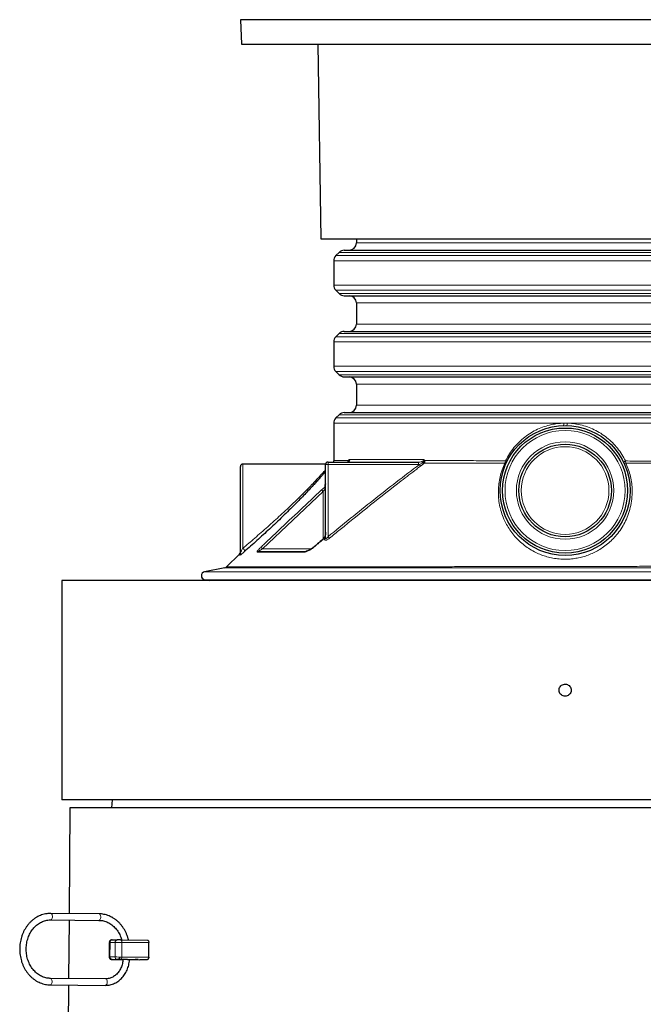
# Model space of a CAD drawing. Units: millimetres. Extents: x 15 to 837, y 5 to 589.
# Drawn here: x 325 to 356, y 448 to 497 of the extents above; entities that cross this region are included whole.
import ezdxf

# ---------------------------------------------------------------- set-up
doc = ezdxf.new("R2010")
doc.units = ezdxf.units.MM

msp = doc.modelspace()

# ---------------------------------------------------------------- linework, layer by layer
at = {"color": 7, "linetype": 'Continuous', "lineweight": 25}
for p, q in [((335.99614, 496.93189), (336.05615, 495.73189)), ((371.99615, 496.93189), (335.99614, 496.93189)), ((336.05615, 495.73189), (371.93614, 495.73189)), ((339.81708, 495.73189), (339.95614, 486.13189)), ((339.95614, 486.13189), (368.03615, 486.13189)), ((341.71615, 486.13189), (341.71615, 485.93189)), ((340.86271, 485.46645), (340.70159, 485.30533)), ((341.11726, 485.57189), (353.99616, 485.57189)), ((353.99616, 485.57189), (366.87503, 485.57189)), ((340.59615, 485.05077), (340.59615, 483.85301)), ((340.70159, 483.59845), (340.86271, 483.43733)), ((341.11726, 483.33189), (353.99616, 483.33189)), ((353.99616, 483.33189), (366.87503, 483.33189)), ((341.71615, 482.97189), (341.71615, 481.93189)), ((340.86271, 481.46645), (340.70159, 481.30533)), ((341.11726, 481.57189), (353.99616, 481.57189)), ((353.99616, 481.57189), (366.87503, 481.57189)), ((340.59615, 481.05077), (340.59615, 479.85301)), ((340.70159, 479.59845), (340.86271, 479.43733)), ((341.11726, 479.33189), (353.99616, 479.33189)), ((341.71615, 478.97189), (341.71615, 477.93189)), ((353.99616, 479.33189), (366.87503, 479.33189)), ((340.86271, 477.46645), (340.70159, 477.30533)), ((341.11726, 477.57189), (353.99616, 477.57189)), ((353.99616, 477.57189), (366.87503, 477.57189)), ((340.59615, 477.05078), (340.59615, 475.21608)), ((340.19782, 475.03189), (336.11615, 475.03189)), ((340.19614, 471.42279), (340.19614, 475.01189)), ((340.31615, 475.13189), (344.76707, 475.13189)), ((340.59615, 475.21608), (340.59636, 475.21608)), ((335.99614, 470.62623), (335.99614, 474.91189)), ((335.95803, 470.599), (335.31089, 469.96653)), ((335.23221, 469.92341), (334.23763, 469.72814)), ((327.19615, 469.29189), (327.19615, 458.49189)), ((376.79614, 469.29189), (327.19615, 469.29189)), ((334.23763, 469.33564), (334.46044, 469.29189)), ((376.79614, 458.49189), (327.19615, 458.49189)), ((327.59614, 458.09189), (327.55716, 452.88431)), ((376.39615, 458.09189), (327.59614, 458.09189)), ((329.6823, 458.49189), (329.65434, 458.09189)), ((329.03281, 452.8713), (326.6549, 452.89227)), ((326.65208, 452.57228), (329.02999, 452.55132)), ((327.55477, 452.56432), (327.5332, 449.68443)), ((329.54004, 451.46509), (329.53546, 450.7451)), ((329.67889, 451.58445), (329.9323, 451.58445)), ((330.09757, 451.58356), (331.4224, 451.57188)), ((331.48042, 450.7319), (331.485, 451.45188)), ((329.71133, 450.62358), (330.21348, 450.61916)), ((330.44402, 450.62029), (330.81769, 450.61699)), ((330.53455, 450.61633), (331.03618, 450.6119)), ((331.41629, 450.6119), (331.03618, 450.6119)), ((326.63175, 449.37237), (329.34936, 449.34841)), ((329.35218, 449.6684), (326.63457, 449.69236)), ((327.53082, 449.36444), (327.43142, 436.08817))]:
    msp.add_line(p, q, dxfattribs=at)
at = {"color": 8, "linetype": 'Continuous', "lineweight": 18}
for p, q in [((341.71615, 485.93189), (353.99616, 485.93189)), ((353.99616, 485.93189), (366.27614, 485.93189)), ((340.70159, 485.30533), (367.29072, 485.30533)), ((340.86271, 485.46645), (353.99616, 485.46645)), ((353.99616, 485.46645), (367.12959, 485.46645)), ((367.39616, 485.05077), (340.59615, 485.05077)), ((340.59615, 483.85301), (353.99616, 483.85301)), ((353.99616, 483.85301), (367.39616, 483.85301)), ((353.99616, 483.59845), (340.70159, 483.59845)), ((340.86271, 483.43733), (353.99616, 483.43733)), ((367.29072, 483.59845), (353.99616, 483.59845)), ((353.99616, 483.43733), (367.12959, 483.43733)), ((341.71615, 482.97189), (353.99616, 482.97189)), ((353.99616, 482.97189), (366.27614, 482.97189)), ((341.71615, 481.93189), (353.99616, 481.93189)), ((353.99616, 481.93189), (366.27614, 481.93189)), ((340.70159, 481.30533), (367.29072, 481.30533)), ((340.86271, 481.46645), (353.99616, 481.46645)), ((353.99616, 481.46645), (367.12959, 481.46645)), ((367.39616, 481.05077), (340.59615, 481.05077)), ((340.59615, 479.85301), (353.99616, 479.85301)), ((353.99616, 479.85301), (367.39616, 479.85301)), ((353.99616, 479.59845), (340.70159, 479.59845)), ((340.86271, 479.43733), (353.99616, 479.43733)), ((367.29072, 479.59845), (353.99616, 479.59845)), ((353.99616, 479.43733), (367.12959, 479.43733)), ((341.71615, 478.97189), (353.99616, 478.97189)), ((353.99616, 478.97189), (366.27614, 478.97189)), ((341.71615, 477.93189), (353.99616, 477.93189)), ((353.99616, 477.93189), (366.27614, 477.93189)), ((340.86271, 477.46645), (353.99616, 477.46645)), ((353.99616, 477.46645), (367.12959, 477.46645)), ((351.92855, 477.05078), (340.59615, 477.05078)), ((340.70159, 477.30533), (367.29072, 477.30533)), ((351.92855, 477.05078), (352.09924, 477.05078)), ((367.39587, 477.05078), (352.09924, 477.05078)), ((336.11615, 475.03189), (336.11615, 470.8838)), ((340.19614, 475.01189), (340.31615, 475.01189)), ((340.31615, 475.13189), (340.31615, 475.01189)), ((344.76707, 475.01189), (340.31615, 475.01189)), ((340.31615, 475.01189), (340.31615, 471.46002)), ((341.32272, 475.21458), (341.32594, 475.22028)), ((341.39491, 475.25189), (345.04218, 475.25189)), ((344.76707, 475.13189), (344.76707, 475.01189)), ((344.81549, 475.01417), (344.76707, 475.01189)), ((344.81549, 475.01417), (344.96936, 475.09538)), ((345.01235, 475.048), (344.87569, 474.9348)), ((344.93621, 475.1577), (344.96936, 475.09538)), ((344.96936, 475.09538), (345.01014, 475.124)), ((345.04672, 475.07525), (345.01235, 475.048)), ((340.07615, 473.67634), (337.08865, 470.85189)), ((340.07615, 471.34458), (340.07615, 473.67634)), ((340.14446, 471.34042), (340.14472, 471.4029)), ((337.08865, 470.85189), (339.48186, 470.85189)), ((369.75469, 469.72814), (334.23763, 469.72814)), ((369.75469, 469.33564), (334.23763, 469.33564)), ((329.57622, 451.46536), (329.57164, 450.74538)), ((329.82963, 451.46536), (329.57622, 451.46536)), ((329.82505, 450.74538), (329.82963, 451.46536)), ((330.16015, 451.46356), (330.15558, 450.74358)), ((331.485, 451.45188), (330.16015, 451.46356)), ((329.57164, 450.74538), (329.82505, 450.74538)), ((330.15558, 450.74358), (331.48042, 450.7319)), ((329.9262, 450.62448), (329.67279, 450.62448)), ((331.41629, 450.6119), (330.09147, 450.62358)), ((330.2135, 450.61934), (330.10614, 450.62029))]:
    msp.add_line(p, q, dxfattribs=at)
at = {"color": 8, "linetype": 'Continuous', "lineweight": 18, "flags": 128}
for points in [[(344.81549, 475.01417), (344.82436, 475.0025), (344.83308, 474.991), (344.84153, 474.97984), (344.8496, 474.9692), (344.85715, 474.95923), (344.86409, 474.95009), (344.87029, 474.9419), (344.87569, 474.9348)], [(354.99223, 475.08505), (354.97453, 475.08008), (354.95748, 475.07682), (354.94155, 475.07535), (354.92713, 475.07573), (354.91464, 475.07792), (354.90436, 475.08189), (354.89656, 475.08751), (354.89146, 475.09466)], [(339.99612, 473.76123), (340.00043, 473.75666), (340.00684, 473.74986), (340.01518, 473.74102), (340.02521, 473.73038), (340.03665, 473.71824), (340.0492, 473.70493), (340.06248, 473.69084), (340.07615, 473.67634)], [(340.00753, 471.26069), (340.00108, 471.26845), (339.99938, 471.27048)], [(340.31615, 471.46002), (340.32645, 471.44745), (340.33656, 471.43511), (340.34631, 471.42323), (340.35548, 471.41203), (340.36393, 471.40171), (340.37151, 471.39247), (340.37807, 471.38447), (340.38348, 471.37787)], [(336.11615, 470.8838), (336.13862, 470.86695), (336.15972, 470.84626), (336.17812, 470.82301), (336.19273, 470.79863), (336.20261, 470.77463), (336.20715, 470.75248), (336.2061, 470.73354), (336.19952, 470.71899)], [(337.0078, 470.93705), (337.01186, 470.93277), (337.01816, 470.92615), (337.02647, 470.91738), (337.0366, 470.90671), (337.04824, 470.89446), (337.06104, 470.88097), (337.07463, 470.86665), (337.08865, 470.85189)], [(339.61608, 470.93444), (339.60977, 470.942), (339.60817, 470.9439)], [(326.65231, 452.57228), (326.67131, 452.57629), (326.69484, 452.59371), (326.71474, 452.62345), (326.72916, 452.66285), (326.73688, 452.70843), (326.73719, 452.75612), (326.73005, 452.80169), (326.71611, 452.8411), (326.69662, 452.87083), (326.67329, 452.88826), (326.65487, 452.89227)], [(329.02999, 452.55132), (329.04922, 452.55533), (329.07275, 452.57275), (329.09263, 452.60249), (329.10707, 452.64189), (329.11479, 452.68746), (329.11508, 452.73516), (329.10794, 452.78073), (329.09402, 452.82014), (329.07453, 452.84987), (329.0512, 452.86729), (329.03281, 452.8713)], [(330.09757, 451.58356), (330.10991, 451.58125), (330.12176, 451.57442), (330.13263, 451.56333), (330.14215, 451.54841), (330.14991, 451.53023), (330.15563, 451.50948), (330.15908, 451.48697), (330.16015, 451.46356)], [(330.15558, 450.74358), (330.15422, 450.72017), (330.15046, 450.69766), (330.14447, 450.67691), (330.13648, 450.65873), (330.12679, 450.64381), (330.11577, 450.63272), (330.10385, 450.62589), (330.09147, 450.62358)], [(329.65911, 450.62445), (329.65631, 450.62441), (329.65476, 450.62433), (329.65783, 450.62422), (329.66541, 450.62408), (329.67717, 450.62393), (329.67822, 450.62391)], [(330.11579, 450.6224), (330.11438, 450.62183), (330.10614, 450.62029)], [(330.9628, 450.61524), (330.96656, 450.61512), (330.96843, 450.61491)], [(326.63478, 449.69235), (326.65294, 449.68835), (326.67627, 449.67092), (326.69576, 449.64119), (326.7097, 449.60178), (326.71684, 449.55621), (326.71653, 449.50852), (326.70882, 449.46294), (326.69439, 449.42354), (326.67451, 449.3938), (326.65096, 449.37638), (326.63169, 449.37237)], [(329.35218, 449.6684), (329.37055, 449.66439), (329.39388, 449.64697), (329.41337, 449.61723), (329.42731, 449.57782), (329.43444, 449.53225), (329.43414, 449.48456), (329.42643, 449.43899), (329.412, 449.39958), (329.39212, 449.36984), (329.36856, 449.35242), (329.34936, 449.34841)]]:
    msp.add_lwpolyline(points, dxfattribs=at)
at = {"color": 7, "linetype": 'Continuous', "lineweight": 25, "flags": 128}
for points in [[(331.4224, 451.57188), (331.43476, 451.56957), (331.44658, 451.56274), (331.45747, 451.55165), (331.46697, 451.53673), (331.47474, 451.51855), (331.48046, 451.4978), (331.48393, 451.47529), (331.485, 451.45188)], [(329.67279, 450.62448), (329.66239, 450.62446), (329.65911, 450.62445)], [(329.67822, 450.62391), (329.69268, 450.62376), (329.71133, 450.62358)], [(330.10614, 450.62029), (330.04989, 450.62082), (330.01325, 450.62123)], [(331.48042, 450.7319), (331.47905, 450.70849), (331.47531, 450.68598), (331.46932, 450.66523), (331.46133, 450.64705), (331.45162, 450.63213), (331.44059, 450.62104), (331.42867, 450.61421), (331.41629, 450.6119)]]:
    msp.add_lwpolyline(points, dxfattribs=at)
at = {"color": 7, "linetype": 'Continuous', "lineweight": 25}
for radius in [3.2, 3.08, 2.28]:
    msp.add_circle((351.99615, 473.73189), radius, dxfattribs=at)
at = {"color": 8, "linetype": 'Continuous', "lineweight": 18}
for radius in [2.96, 2.4, 2.16]:
    msp.add_circle((351.99615, 473.73189), radius, dxfattribs=at)
at = {"color": 7, "linetype": 'Continuous', "lineweight": 25}
for centre, radius, start, end in [((341.35615, 485.93189), 0.36, 270, 0), ((340.95615, 485.05077), 0.36, 135, 180), ((341.11727, 485.21189), 0.36, 90, 135), ((340.95615, 483.85301), 0.36, 180, 225), ((341.11727, 483.69189), 0.36, 225, 270), ((341.35615, 482.97189), 0.36, 0, 90), ((341.35615, 481.93189), 0.36, 270, 0), ((340.95615, 481.05077), 0.36, 135, 180), ((341.11727, 481.21189), 0.36, 90, 135), ((340.95615, 479.85301), 0.36, 180, 225), ((341.11727, 479.69189), 0.36, 225, 270), ((341.35615, 478.97189), 0.36, 0, 90), ((341.35615, 477.93189), 0.36, 270, 0), ((341.11727, 477.21189), 0.36, 90, 135), ((340.95615, 477.05077), 0.36, 135, 180), ((336.11615, 474.91189), 0.12, 90, 180), ((340.31615, 475.01189), 0.12, 90, 180), ((335.87615, 470.68676), 0.12, 313.238412, 360), ((334.27615, 469.53189), 0.2, 101.107536, 258.892464), ((335.19778, 470.0797), 0.16, 282.448619, 314.861327), ((329.88873, 428.3789), 23.2056, 89.484362, 89.892433), ((329.88335, 427.55122), 23.0733, 89.483192, 89.893603), ((330.06419, 418.41626), 32.20626, 89.324254, 90.194055), ((330.87084, 482.43415), 31.81939, 269.391452, 270.175727), ((330.7248, 436.68908), 13.92823, 89.038879, 89.617889)]:
    msp.add_arc(centre, radius, start, end, dxfattribs=at)
at = {"color": 8, "linetype": 'Continuous', "lineweight": 18}
for centre, radius, start, end in [((351.72222, 477.01628), 0.2092, 335.886017, 9.490744), ((351.8727, 477.02704), 0.22778, 335.010299, 5.980863), ((341.24939, 475.24853), 0.11669, 271.736868, 1.65165), ((341.24015, 475.19698), 0.08442, 331.665382, 12.035949), ((341.23861, 475.20345), 0.08894, 328.945998, 10.909324), ((345.70221, 475.71718), 0.9611, 220.313495, 224.128171), ((345.28499, 475.46291), 0.39416, 223.945301, 231.405552), ((326.15312, 460.93576), 23.59859, 36.810249, 36.958234), ((345.15097, 475.61539), 0.47394, 256.348204, 261.910358), ((344.9177, 475.39331), 0.25086, 301.073184, 312.13319), ((349.05103, 475.142), 0.0672, 251.619567, 320.868788), ((349.02354, 475.0885), 0.11733, 29.474493, 70.746871), ((355.32247, 474.40553), 0.85585, 114.180947, 121.697902), ((340.0841, 474.06798), 0.11205, 310.246957, 359.704467), ((340.25228, 473.84893), 0.10518, 156.213243, 203.786757), ((340.13969, 471.37457), 0.02877, 79.937343, 137.850458), ((340.09945, 471.42606), 0.09675, 297.722856, 358.060899), ((335.87685, 470.62624), 0.1193, 314.035833, 359.997533), ((336.9112, 470.62034), 0.11155, 90.246295, 136.609187), ((339.22378, 470.64235), 0.08957, 91.541675, 144.249653), ((329.56482, 450.56636), 0.89907, 89.273591, 91.579639), ((329.6877, 451.47306), 0.11175, 94.52094, 183.951578), ((329.94112, 451.47305), 0.11175, 94.525037, 183.947481), ((329.74493, 405.44453), 46.0209, 89.483039, 89.894547), ((329.56031, 449.84553), 0.89992, 89.278452, 91.582328), ((329.68366, 450.73634), 0.11238, 175.387346, 264.447714), ((329.9371, 450.73636), 0.11241, 175.402098, 264.432962), ((329.74054, 404.82052), 45.92493, 89.482195, 89.894563), ((330.02069, 452.5238), 1.90259, 268.024895, 269.776029)]:
    msp.add_arc(centre, radius, start, end, dxfattribs=at)
for points, knots in [([(349.06223, 475.19927), (349.12239, 475.31262), (349.24274, 475.53933), (349.46861, 475.84679), (349.72393, 476.12577), (350.00772, 476.37208), (350.3126, 476.58188), (350.63493, 476.75321), (350.96964, 476.88712), (351.30041, 476.9784), (351.62114, 477.03424), (351.82609, 477.04526), (351.92855, 477.05078)], [0, 0, 0, 0, 0.106513612, 0.213040915, 0.318109201, 0.423502503, 0.528573801, 0.629020122, 0.729750465, 0.830179293, 0.915093499, 1, 1, 1, 1]), ([(352.09924, 477.05078), (352.19433, 477.04586), (352.40986, 477.03473), (352.74359, 476.97539), (353.09427, 476.87476), (353.43378, 476.73469), (353.75667, 476.55582), (354.05896, 476.34121), (354.33608, 476.09433), (354.58247, 475.81682), (354.79959, 475.51493), (354.91452, 475.29572), (354.9719, 475.18628)], [0, 0, 0, 0, 0.07988148, 0.18105852, 0.28257282, 0.38375108, 0.4862169, 0.58902265, 0.69150033, 0.7942207, 0.8972712, 1, 1, 1, 1]), ([(340.31615, 471.46002), (341.05812, 472.06212), (342.1712, 472.96538), (343.67594, 474.14404), (344.43564, 474.72413), (344.81549, 475.01417)], [0, 0, 0, 0, 0.499912206, 0.749956466, 1, 1, 1, 1]), ([(340.59636, 475.21608), (340.60017, 475.21607), (340.60784, 475.21605), (340.66933, 475.21592), (340.76816, 475.21571), (340.91006, 475.21541), (341.09095, 475.21505), (341.24548, 475.21474), (341.32272, 475.21458)], [0, 0, 0, 0, 0.16279702, 0.327551944, 0.492185445, 0.661413036, 0.830773267, 1, 1, 1, 1]), ([(341.39491, 475.25189), (341.39484, 475.25133), (341.39337, 475.24017), (341.38351, 475.21511), (341.36238, 475.18778), (341.33925, 475.16648), (341.31793, 475.15048), (341.29484, 475.13756), (341.27071, 475.13259), (341.25711, 475.13192), (341.25416, 475.1319), (341.25293, 475.13189)], [0, 0, 0, 0, 0.008526526, 0.168808268, 0.429251738, 0.585252945, 0.627535329, 0.806825129, 0.95821148, 0.982611786, 1, 1, 1, 1]), ([(341.29602, 475.14345), (341.30531, 475.16311), (341.31665, 475.18712), (341.32179, 475.21037), (341.32272, 475.21458)], [0, 0, 0, 0, 0.81890424, 1, 1, 1, 1]), ([(341.32594, 475.22028), (341.33446, 475.23192), (341.34721, 475.24935), (341.36134, 475.25126), (341.36604, 475.25189)], [0, 0, 0, 0, 0.66740419, 1, 1, 1, 1]), ([(341.36604, 475.25189), (341.37174, 475.25189), (341.38124, 475.25189), (341.39094, 475.25189), (341.39484, 475.25189), (341.39491, 475.25189)], [0, 0, 0, 0, 0.59649404, 0.99277074, 1, 1, 1, 1]), ([(344.76707, 475.13189), (344.81038, 475.13394), (344.86781, 475.13666), (344.92272, 475.15355), (344.93621, 475.1577)], [0, 0, 0, 0, 0.75430923, 1, 1, 1, 1]), ([(344.93621, 475.1577), (344.95299, 475.16399), (344.97564, 475.17248), (344.99594, 475.1859), (345.00119, 475.18937)], [0, 0, 0, 0, 0.74105983, 1, 1, 1, 1]), ([(345.00119, 475.18937), (345.00617, 475.19312), (345.01734, 475.20153), (345.02952, 475.2151), (345.03829, 475.23051), (345.04185, 475.24207), (345.04212, 475.24996), (345.04218, 475.25189)], [0, 0, 0, 0, 0.24473154, 0.54923854, 0.69992352, 0.92665722, 1, 1, 1, 1]), ([(345.01014, 475.124), (345.0191, 475.1316), (345.03001, 475.14086), (345.03773, 475.15271), (345.03911, 475.15484)], [0, 0, 0, 0, 0.82083356, 1, 1, 1, 1]), ([(345.03911, 475.15484), (345.04169, 475.15949), (345.04584, 475.16699), (345.04681, 475.17529), (345.04718, 475.17845)], [0, 0, 0, 0, 0.62001633, 1, 1, 1, 1]), ([(345.04218, 475.25189), (345.04234, 475.25188), (345.04265, 475.25186), (345.04358, 475.25171), (345.04613, 475.25109), (345.05087, 475.24902), (345.05905, 475.24363), (345.07224, 475.231), (345.0806, 475.21658), (345.086, 475.20728)], [0, 0, 0, 0, 0.00817582, 0.01670276, 0.04977163, 0.14652463, 0.28036693, 0.53538096, 1, 1, 1, 1]), ([(345.04718, 475.17845), (345.04699, 475.19049), (345.04662, 475.21464), (345.04217, 475.23883), (345.04218, 475.25168), (345.04218, 475.25189)], [0, 0, 0, 0, 0.49492929, 0.99156313, 1, 1, 1, 1]), ([(345.08428, 475.14616), (345.08051, 475.13413), (345.07231, 475.108), (345.05569, 475.08673), (345.04672, 475.07525)], [0, 0, 0, 0, 0.46041042, 1, 1, 1, 1]), ([(349.02984, 475.07823), (348.85168, 475.07807), (348.49535, 475.07776), (347.97213, 475.07733), (347.45812, 475.07692), (346.95206, 475.07653), (346.45612, 475.07617), (345.97077, 475.07584), (345.49863, 475.07553), (345.19736, 475.07534), (345.04672, 475.07525)], [0, 0, 0, 0, 0.12288434, 0.24576473, 0.36956774, 0.49336704, 0.61952753, 0.74568733, 0.87284181, 1, 1, 1, 1]), ([(345.086, 475.20728), (345.0864, 475.20511), (345.08842, 475.19418), (345.08945, 475.17341), (345.08603, 475.15541), (345.08428, 475.14616)], [0, 0, 0, 0, 0.107086925, 0.541195883, 1, 1, 1, 1]), ([(345.086, 475.20728), (345.12128, 475.20721), (345.29488, 475.20687), (345.61474, 475.20624), (346.05507, 475.20537), (346.51025, 475.20447), (346.98568, 475.20352), (347.48016, 475.20252), (347.99476, 475.20147), (348.52136, 475.2004), (348.88194, 475.19965), (349.06223, 475.19927)], [0, 0, 0, 0, 0.030105995, 0.148102141, 0.266097624, 0.384911694, 0.503721256, 0.627322037, 0.750923192, 0.875459516, 1, 1, 1, 1]), ([(354.99223, 475.08505), (355.03845, 474.97674), (355.13109, 474.75963), (355.22422, 474.42135), (355.2844, 474.07887), (355.30999, 473.70771), (355.29107, 473.31174), (355.21876, 472.89655), (355.10088, 472.51136), (354.94526, 472.15895), (354.76008, 471.83925), (354.55099, 471.55588), (354.32523, 471.30839), (354.08962, 471.09464), (353.84319, 470.9108), (353.59041, 470.75631), (353.33603, 470.62904), (353.07232, 470.52433), (352.80161, 470.44349), (352.52727, 470.38603), (352.23762, 470.35045), (351.9352, 470.34185), (351.62486, 470.36197), (351.3208, 470.41027), (351.02804, 470.4863), (350.74934, 470.5861), (350.46717, 470.71626), (350.18867, 470.8799), (349.9201, 471.07714), (349.67725, 471.29567), (349.46114, 471.53285), (349.27156, 471.78642), (349.11005, 472.05149), (348.96751, 472.34351), (348.84941, 472.66321), (348.76213, 473.01104), (348.71278, 473.36692), (348.70232, 473.71858), (348.72801, 474.06452), (348.78886, 474.40305), (348.88386, 474.74265), (348.98126, 474.96655), (349.02984, 475.07823)], [0, 0, 0, 0, 0.02591783, 0.05195071, 0.07799235, 0.10392232, 0.1360333, 0.1682409, 0.20035557, 0.22830626, 0.2563182, 0.28425997, 0.307414, 0.33061226, 0.35375305, 0.37340878, 0.39310349, 0.41274556, 0.43127941, 0.4498601, 0.46838329, 0.48870298, 0.50910316, 0.52942464, 0.54963334, 0.56991388, 0.59014114, 0.61485871, 0.63966268, 0.66441139, 0.68990011, 0.71547915, 0.74108002, 0.76659773, 0.79703032, 0.82757151, 0.85811097, 0.88854119, 0.91637007, 0.94431713, 0.97222494, 1, 1, 1, 1]), ([(349.02984, 475.07823), (349.03654, 475.09868), (349.04886, 475.13625), (349.05804, 475.17955), (349.06223, 475.19927)], [0, 0, 0, 0, 0.54449622, 1, 1, 1, 1]), ([(354.9719, 475.18628), (354.97422, 475.17425), (354.98105, 475.13891), (354.98779, 475.10646), (354.99223, 475.08505)], [0, 0, 0, 0, 0.340371458, 1, 1, 1, 1]), ([(354.9719, 475.18628), (355.25682, 475.18562), (355.82666, 475.1843), (356.63783, 475.18236), (357.40532, 475.18053), (358.12836, 475.17881), (358.83957, 475.17712), (359.53563, 475.17546), (360.21328, 475.17383), (360.86713, 475.17226), (361.49577, 475.17075), (362.09862, 475.16931), (362.70525, 475.16784), (363.30904, 475.16638), (363.903, 475.16498), (364.45839, 475.16367), (364.97199, 475.16248), (365.44063, 475.16138), (365.83681, 475.16044), (366.16817, 475.15965), (366.4446, 475.159), (366.68678, 475.15844), (366.89711, 475.15796), (367.0074, 475.15772), (367.06249, 475.15759)], [0, 0, 0, 0, 0.05026099, 0.1005218, 0.14453186, 0.18867959, 0.23289847, 0.27711729, 0.32126478, 0.36527441, 0.40866932, 0.45209724, 0.49549238, 0.54528132, 0.59527153, 0.64536448, 0.69545759, 0.74544763, 0.79523682, 0.83613362, 0.87711429, 0.91812281, 0.9591032, 1, 1, 1, 1]), ([(367.06681, 475.10696), (367.01175, 475.10684), (366.90151, 475.10661), (366.69154, 475.10619), (366.44991, 475.1057), (366.17422, 475.10514), (365.84351, 475.10449), (365.4478, 475.1037), (364.97931, 475.10273), (364.46591, 475.10168), (363.91068, 475.10054), (363.31692, 475.09935), (362.71323, 475.09817), (362.10665, 475.097), (361.50375, 475.09584), (360.87494, 475.09466), (360.22081, 475.09345), (359.5427, 475.09224), (358.84612, 475.09102), (358.13432, 475.08982), (357.41062, 475.08863), (356.64525, 475.08743), (355.83911, 475.08625), (355.27452, 475.08545), (354.99223, 475.08505)], [0, 0, 0, 0, 0.04083606, 0.0817547, 0.12270109, 0.16362, 0.20445583, 0.25431109, 0.30436739, 0.35452574, 0.40468497, 0.45474092, 0.50459651, 0.54806202, 0.59156097, 0.63502628, 0.67912521, 0.72336304, 0.7676718, 0.81198102, 0.85621913, 0.90031814, 0.95015938, 1, 1, 1, 1]), ([(336.11615, 470.8838), (336.21203, 470.9647), (336.40382, 471.12651), (336.70959, 471.38849), (337.02477, 471.66218), (337.34507, 471.94475), (337.66396, 472.23089), (337.98221, 472.52157), (338.30039, 472.81806), (338.58965, 473.09336), (338.84644, 473.34278), (339.07337, 473.56713), (339.29436, 473.78984), (339.4873, 473.98804), (339.65146, 474.15962), (339.7903, 474.30675), (339.92147, 474.44779), (340.05672, 474.5952), (340.1478, 474.69589), (340.19254, 474.74599), (340.19614, 474.75002)], [0, 0, 0, 0, 0.06922126, 0.13846401, 0.21001924, 0.28158185, 0.35121639, 0.42085285, 0.49233331, 0.56380622, 0.61730626, 0.67079962, 0.72562857, 0.78044746, 0.81984243, 0.8592325, 0.89965549, 0.94007048, 0.9951735, 1, 1, 1, 1]), ([(344.87569, 474.9348), (344.81205, 474.88633), (344.49382, 474.64398), (343.66962, 474.0096), (342.41117, 473.02125), (341.23449, 472.07476), (340.56138, 471.52355), (340.38348, 471.37787)], [0, 0, 0, 0, 0.04188367, 0.20941834, 0.54451592, 0.87961662, 1, 1, 1, 1]), ([(340.15649, 473.98246), (340.15848, 473.99187), (340.16256, 474.0112), (340.18424, 474.04293), (340.19536, 474.05921)], [0, 0, 0, 0, 0.48680294, 1, 1, 1, 1]), ([(337.0078, 470.93705), (337.06583, 470.99211), (337.35599, 471.26745), (338.35092, 472.21009), (339.28994, 473.09542), (339.99612, 473.76123)], [0, 0, 0, 0, 0.05836984, 0.29185039, 1, 1, 1, 1]), ([(339.99612, 473.76123), (340.02642, 473.78898), (340.08096, 473.83892), (340.13293, 473.87522), (340.15603, 473.89136)], [0, 0, 0, 0, 0.55552889, 1, 1, 1, 1]), ([(340.15603, 473.80651), (340.14423, 473.78985), (340.11599, 473.74999), (340.09081, 473.70344), (340.07615, 473.67634)], [0, 0, 0, 0, 0.41780569, 1, 1, 1, 1]), ([(340.15603, 473.89136), (340.15613, 473.91002), (340.15629, 473.94094), (340.15643, 473.97067), (340.15649, 473.98246)], [0, 0, 0, 0, 0.60349385, 1, 1, 1, 1]), ([(340.19614, 473.9346), (340.19614, 473.93442), (340.19615, 473.9273), (340.19485, 473.90103), (340.18682, 473.85645), (340.1661, 473.82284), (340.15603, 473.80651)], [0, 0, 0, 0, 0.00388999, 0.15997347, 0.59173068, 1, 1, 1, 1]), ([(340.15603, 473.89136), (340.1661, 473.89688), (340.18681, 473.90823), (340.19485, 473.92331), (340.19615, 473.93211), (340.19614, 473.93454), (340.19614, 473.9346)], [0, 0, 0, 0, 0.40858337, 0.84024518, 0.99612199, 1, 1, 1, 1]), ([(340.19614, 471.68177), (340.19614, 471.68163), (340.19615, 471.65132), (340.19289, 471.59112), (340.18052, 471.49722), (340.15711, 471.43554), (340.14472, 471.4029)], [0, 0, 0, 0, 0.00154016, 0.322679, 0.641585, 1, 1, 1, 1]), ([(340.00753, 471.26069), (339.94602, 471.20954), (339.81541, 471.10093), (339.68505, 470.99204), (339.61608, 470.93444)], [0, 0, 0, 0, 0.4709755, 1, 1, 1, 1]), ([(340.14472, 471.4029), (340.1286, 471.38297), (340.08861, 471.33354), (340.03783, 471.28792), (340.00753, 471.26069)], [0, 0, 0, 0, 0.40321384, 1, 1, 1, 1]), ([(340.38348, 471.37787), (340.36153, 471.36092), (340.32018, 471.32902), (340.26047, 471.29767), (340.21075, 471.28289), (340.17355, 471.28495), (340.14859, 471.30414), (340.14591, 471.32765), (340.14446, 471.34042)], [0, 0, 0, 0, 0.20207251, 0.38047764, 0.51704868, 0.66899298, 0.82027555, 1, 1, 1, 1]), ([(340.19614, 471.42279), (340.19673, 471.41031), (340.19765, 471.39076), (340.20582, 471.37502), (340.21359, 471.36845), (340.22095, 471.366), (340.23351, 471.36786), (340.24415, 471.37379), (340.26195, 471.38745), (340.28662, 471.41415), (340.30551, 471.44349), (340.31615, 471.46002)], [0, 0, 0, 0, 0.192472592, 0.301634255, 0.332278946, 0.406116027, 0.45948905, 0.557906845, 0.580478597, 0.76368816, 1, 1, 1, 1]), ([(336.19952, 470.71899), (336.19342, 470.71363), (336.16298, 470.6869), (336.11283, 470.6445), (336.05641, 470.59927), (336.01111, 470.56544), (335.98127, 470.54588), (335.96328, 470.53674), (335.96094, 470.53923), (335.95977, 470.54047)], [0, 0, 0, 0, 0.04399186, 0.21951819, 0.39537622, 0.56987668, 0.74433671, 0.87229328, 1, 1, 1, 1]), ([(335.99614, 470.62623), (335.99853, 470.63932), (336.00421, 470.67049), (336.03491, 470.73701), (336.07216, 470.80758), (336.09725, 470.85185), (336.1131, 470.87864), (336.11615, 470.8838)], [0, 0, 0, 0, 0.25659989, 0.61135238, 0.7834111, 0.95823191, 1, 1, 1, 1]), ([(336.83013, 470.69697), (336.82777, 470.69722), (336.82017, 470.69802), (336.81664, 470.70848), (336.82771, 470.73513), (336.85718, 470.77757), (336.90196, 470.83005), (336.95432, 470.88536), (336.98996, 470.91981), (337.0078, 470.93705)], [0, 0, 0, 0, 0.057796294, 0.186502374, 0.314762907, 0.469504762, 0.663348309, 0.831520127, 1, 1, 1, 1]), ([(339.15109, 470.69468), (339.1044, 470.69473), (338.96431, 470.69487), (338.73931, 470.6951), (338.44923, 470.69539), (338.14563, 470.6957), (337.83553, 470.696), (337.54734, 470.69628), (337.28276, 470.69654), (337.04015, 470.69677), (336.90013, 470.69691), (336.83013, 470.69697)], [0, 0, 0, 0, 0.04650606, 0.13952782, 0.23263121, 0.35955308, 0.48652377, 0.61344545, 0.7422794, 0.87116739, 1, 1, 1, 1]), ([(337.08865, 470.85189), (337.05392, 470.83489), (337.00106, 470.80903), (336.94097, 470.77402), (336.91245, 470.75398), (336.90212, 470.74343), (336.89893, 470.73757), (336.89986, 470.73415), (336.90427, 470.73219), (336.90839, 470.732), (336.91072, 470.73189)], [0, 0, 0, 0, 0.39871827, 0.60673209, 0.7502248, 0.8169388, 0.85279711, 0.91547444, 0.95211658, 1, 1, 1, 1]), ([(339.61608, 470.93444), (339.59203, 470.91522), (339.54214, 470.87538), (339.46312, 470.82264), (339.38358, 470.77598), (339.30688, 470.73808), (339.2256, 470.70491), (339.17808, 470.69839), (339.15109, 470.69468)], [0, 0, 0, 0, 0.15373404, 0.3188131, 0.48391845, 0.63978807, 0.79540664, 1, 1, 1, 1]), ([(335.95977, 470.54047), (335.9598, 470.54683), (335.95992, 470.57864), (335.96005, 470.60434), (335.96001, 470.59814), (335.96, 470.59698)], [0, 0, 0, 0, 0.16900951, 0.84531035, 1, 1, 1, 1]), ([(368.81545, 469.91254), (368.81112, 469.91254), (368.80247, 469.91254), (368.73106, 469.91258), (368.61623, 469.91263), (368.45125, 469.91271), (368.23511, 469.9128), (367.96595, 469.91293), (367.6449, 469.91308), (367.27083, 469.91325), (366.84376, 469.91344), (366.37304, 469.91366), (365.86132, 469.91389), (365.312, 469.91414), (364.71628, 469.91441), (364.07418, 469.91468), (363.38693, 469.91499), (362.66953, 469.91529), (361.92519, 469.9156), (361.15756, 469.91591), (360.35423, 469.91624), (359.5165, 469.91656), (358.64651, 469.9169), (357.76343, 469.91722), (356.87065, 469.91754), (355.97162, 469.91785), (355.05166, 469.91817), (354.11314, 469.91847), (353.15896, 469.91876), (352.21022, 469.91904), (351.27009, 469.91932), (350.34142, 469.91958), (349.40894, 469.91983), (348.47581, 469.92006), (347.54534, 469.92029), (346.63808, 469.92051), (345.75663, 469.92071), (344.90291, 469.9209), (344.06289, 469.92108), (343.24019, 469.92125), (342.43812, 469.92141), (341.67439, 469.92156), (340.95072, 469.92169), (340.26791, 469.92182), (339.6148, 469.92194), (338.99496, 469.92205), (338.41148, 469.92215), (337.87709, 469.92225), (337.39254, 469.92233), (336.95743, 469.9224), (336.5646, 469.92248), (336.21735, 469.92252), (335.91803, 469.92259), (335.67312, 469.92263), (335.48257, 469.92265), (335.34316, 469.92267), (335.25886, 469.92269), (335.22275, 469.9227), (335.23118, 469.9227), (335.23235, 469.9227)], [0, 0, 0, 0, 0.01665004, 0.03330007, 0.05013616, 0.06697222, 0.0846049, 0.10225108, 0.11988369, 0.13802891, 0.1561891, 0.17433431, 0.19197579, 0.20963109, 0.22727251, 0.24542728, 0.26359653, 0.28175113, 0.29939947, 0.31706137, 0.33470979, 0.35287116, 0.3710475, 0.38920894, 0.40685614, 0.42451725, 0.44216456, 0.46032441, 0.47849894, 0.49665869, 0.5142982, 0.531951, 0.54959052, 0.5677416, 0.5859075, 0.60405875, 0.62169037, 0.63933577, 0.65696774, 0.67511105, 0.69326946, 0.71141297, 0.72904011, 0.74668081, 0.76430789, 0.78244689, 0.8006003, 0.81873923, 0.83636637, 0.85400697, 0.87163414, 0.88977333, 0.90792732, 0.9260665, 0.94369219, 0.96133139, 0.97895704, 0.99709457, 1, 1, 1, 1]), ([(335.31213, 469.96528), (335.31133, 469.96528), (335.3031, 469.96526), (335.33607, 469.96531), (335.41672, 469.9654), (335.55753, 469.96557), (335.74844, 469.96579), (335.9894, 469.96607), (336.27702, 469.96639), (336.61614, 469.96676), (337.0078, 469.9672), (337.45184, 469.96769), (337.93848, 469.96824), (338.46496, 469.96883), (339.02781, 469.96948), (339.63626, 469.97016), (340.29013, 469.97093), (340.9882, 469.97176), (341.7151, 469.97264), (342.46757, 469.97358), (343.24199, 469.97457), (344.05101, 469.97563), (344.89326, 469.97677), (345.76653, 469.978), (346.65162, 469.97928), (347.54516, 469.98063), (348.44376, 469.98203), (349.36206, 469.98353), (350.29764, 469.98511), (351.2476, 469.98679), (352.19104, 469.98853), (353.12485, 469.99032), (354.04625, 469.99216), (354.97025, 469.99409), (355.89368, 469.99608), (356.81322, 469.99815), (357.70857, 470.00022), (358.57721, 470.0023), (359.4173, 470.00437), (360.24261, 470.00646), (361.04956, 470.00855), (361.83485, 470.01063), (362.58106, 470.01265), (363.28654, 470.01459), (363.9506, 470.01645), (364.58423, 470.01823), (365.18381, 470.01994), (365.74642, 470.02157), (366.25955, 470.02305), (366.7226, 470.02441), (367.13621, 470.02562), (367.50707, 470.02671), (367.83214, 470.02766), (368.10903, 470.02848), (368.3276, 470.02912), (368.49193, 470.02959), (368.60614, 470.02993), (368.67804, 470.03013), (368.68682, 470.03016), (368.69121, 470.03018)], [0, 0, 0, 0, 0.00189279, 0.01954053, 0.03770215, 0.05587866, 0.07404033, 0.09168795, 0.10934914, 0.12699665, 0.14515802, 0.16333419, 0.18149551, 0.19913911, 0.21679637, 0.23444011, 0.25259703, 0.2707686, 0.28892565, 0.30656818, 0.32422428, 0.34186703, 0.36002264, 0.37819298, 0.3963485, 0.41399132, 0.43164788, 0.44929087, 0.46744625, 0.48561627, 0.50377182, 0.52141467, 0.53907112, 0.55671434, 0.57486947, 0.59303952, 0.61119465, 0.62883133, 0.64648151, 0.66411817, 0.68226618, 0.70042904, 0.71857732, 0.73620146, 0.75383901, 0.77146322, 0.78959833, 0.80774837, 0.82588354, 0.84349501, 0.8611203, 0.87873181, 0.89685439, 0.91499154, 0.93311405, 0.9497428, 0.96637156, 0.98318578, 1, 1, 1, 1])]:
    msp.add_open_spline(points, degree=3, knots=knots, dxfattribs=at)
at = {"color": 7, "linetype": 'Continuous', "lineweight": 25}
for points, knots in [([(340.59655, 475.21606), (340.59594, 475.20072), (340.59478, 475.17154), (340.58347, 475.14465), (340.57811, 475.13189)], [0, 0, 0, 0, 0.52574511, 1, 1, 1, 1]), ([(341.31547, 475.15867), (341.31547, 475.15867), (341.31547, 475.15961), (341.31358, 475.15515), (341.2996, 475.14391), (341.27699, 475.13256), (341.2594, 475.13332), (341.2528, 475.1336)], [0, 0, 0, 0, 0.00040735, 0.24155264, 0.48323483, 0.80584223, 1, 1, 1, 1]), ([(340.19614, 474.67381), (340.17279, 474.64668), (340.11611, 474.58085), (340.00773, 474.45738), (339.87904, 474.31236), (339.73888, 474.15671), (339.5739, 473.9761), (339.38336, 473.771), (339.16468, 473.53998), (338.93582, 473.30274), (338.67767, 473.03995), (338.39202, 472.75495), (338.07692, 472.44698), (337.75575, 472.13922), (337.43425, 471.83677), (337.11767, 471.54392), (336.80554, 471.25952), (336.49611, 470.98138), (336.29837, 470.80644), (336.19952, 470.71899)], [0, 0, 0, 0, 0.02868521, 0.06960216, 0.1105257, 0.15260785, 0.19469538, 0.24994738, 0.30521222, 0.36200123, 0.41879921, 0.49049076, 0.56219246, 0.63592777, 0.70966695, 0.78111693, 0.85255828, 0.92629163, 1, 1, 1, 1]), ([(340.19563, 474.06412), (340.19551, 474.06016), (340.19525, 474.05107), (340.19281, 474.04372), (340.19257, 474.04307), (340.19246, 474.04277)], [0, 0, 0, 0, 0.2971787, 0.68126256, 1, 1, 1, 1]), ([(340.19614, 471.68177), (340.19586, 471.66679), (340.19506, 471.62426), (340.1863, 471.5569), (340.16691, 471.48615), (340.14482, 471.43145), (340.12551, 471.40484), (340.11794, 471.39441)], [0, 0, 0, 0, 0.14785892, 0.41987218, 0.67026708, 0.87074265, 1, 1, 1, 1]), ([(339.99952, 471.27032), (339.90801, 471.19439), (339.77728, 471.08591), (339.64746, 470.97635), (339.60851, 470.94348)], [0, 0, 0, 0, 0.70000235, 1, 1, 1, 1]), ([(340.11802, 471.39402), (340.11578, 471.39096), (340.1015, 471.37141), (340.07021, 471.33691), (340.03225, 471.2983), (340.00774, 471.27802), (339.99906, 471.27084)], [0, 0, 0, 0, 0.07324594, 0.46724064, 0.8112469, 1, 1, 1, 1]), ([(336.91072, 470.73189), (337.0006, 470.73189), (337.18041, 470.73189), (337.50283, 470.73189), (337.86553, 470.73189), (338.27386, 470.73189), (338.723, 470.73189), (339.05529, 470.73189), (339.22137, 470.73189)], [0, 0, 0, 0, 0.16450189, 0.32911735, 0.49361928, 0.66237222, 0.83124701, 1, 1, 1, 1]), ([(339.60792, 470.94423), (339.59712, 470.93519), (339.56712, 470.91008), (339.51331, 470.87146), (339.4471, 470.82843), (339.38191, 470.79171), (339.32389, 470.76362), (339.27938, 470.74585), (339.2468, 470.73601), (339.22867, 470.73212), (339.22032, 470.73199), (339.22173, 470.73186), (339.22189, 470.73185)], [0, 0, 0, 0, 0.078338, 0.21757407, 0.37169214, 0.53316979, 0.66714394, 0.78374683, 0.87134914, 0.93967637, 0.99296341, 1, 1, 1, 1]), ([(352.29615, 463.89189), (352.29283, 463.92562), (352.28619, 463.99308), (352.2345, 464.08289), (352.15834, 464.15114), (352.06325, 464.19017), (351.96077, 464.19557), (351.86223, 464.16675), (351.7788, 464.10693), (351.71988, 464.02287), (351.69211, 463.92404), (351.6986, 463.82159), (351.73865, 463.72707), (351.80771, 463.65112), (351.89802, 463.60231), (351.99941, 463.58616), (352.1004, 463.60448), (352.18976, 463.65519), (352.2568, 463.73256), (352.2914, 463.81615), (352.29483, 463.87083), (352.29615, 463.89189)], [0, 0, 0, 0, 0.05368627, 0.10736777, 0.16106085, 0.21475334, 0.26843241, 0.32212351, 0.37581201, 0.4294981, 0.48318688, 0.53687356, 0.59055858, 0.6442431, 0.69792991, 0.75162388, 0.80530687, 0.85899647, 0.91268078, 0.96637275, 1, 1, 1, 1]), ([(326.6549, 452.89227), (326.63081, 452.89208), (326.56377, 452.89156), (326.45404, 452.88064), (326.32695, 452.85598), (326.20216, 452.8188), (326.08056, 452.7696), (325.96301, 452.70862), (325.8503, 452.63634), (325.74325, 452.55321), (325.64265, 452.45983), (325.5492, 452.35684), (325.4636, 452.24498), (325.38649, 452.12505), (325.3184, 451.99792), (325.25989, 451.8645), (325.21131, 451.72579), (325.17306, 451.58276), (325.14545, 451.43646), (325.12857, 451.28794), (325.12266, 451.13826), (325.12772, 450.98851), (325.14372, 450.83976), (325.17054, 450.69307), (325.20804, 450.54951), (325.25598, 450.41013), (325.31395, 450.2759), (325.38165, 450.14786), (325.45851, 450.02691), (325.54405, 449.91398), (325.63761, 449.80989), (325.73851, 449.71543), (325.84601, 449.63132), (325.95926, 449.55814), (326.07745, 449.49645), (326.19965, 449.44668), (326.32497, 449.40912), (326.45247, 449.38419), (326.55514, 449.37394), (326.61495, 449.37271), (326.63175, 449.37237)], [0, 0, 0, 0, 0.01499681, 0.04172269, 0.06845078, 0.09519612, 0.12197423, 0.14879189, 0.17566372, 0.20259088, 0.22957283, 0.25660731, 0.28368912, 0.31081188, 0.33797015, 0.3651539, 0.39236074, 0.41958392, 0.44681938, 0.47406549, 0.50131904, 0.52857929, 0.55584448, 0.58311227, 0.61038191, 0.63765176, 0.66491602, 0.69217312, 0.71941463, 0.74663645, 0.77382778, 0.80098319, 0.82809283, 0.8551458, 0.88214127, 0.90907397, 0.93594834, 0.96276574, 0.98954122, 1, 1, 1, 1]), ([(330.48415, 451.58015), (330.48121, 451.59394), (330.46793, 451.65621), (330.43359, 451.7635), (330.38129, 451.90066), (330.31828, 452.03189), (330.24604, 452.15656), (330.16478, 452.27364), (330.07521, 452.38231), (329.97792, 452.48173), (329.87368, 452.57117), (329.76321, 452.64993), (329.64742, 452.7175), (329.52713, 452.77333), (329.40328, 452.81714), (329.27677, 452.84834), (329.15294, 452.86716), (329.07135, 452.86998), (329.03281, 452.8713)], [0, 0, 0, 0, 0.01886355, 0.08518812, 0.15150756, 0.21781084, 0.28408715, 0.35032348, 0.41649798, 0.48258989, 0.54857922, 0.61445224, 0.68017913, 0.74576221, 0.81119062, 0.87648271, 0.94165451, 1, 1, 1, 1]), ([(326.63457, 449.69236), (326.61634, 449.69282), (326.56077, 449.69424), (326.46814, 449.7058), (326.35794, 449.73168), (326.25019, 449.77), (326.14593, 449.82024), (326.04606, 449.88192), (325.95147, 449.95448), (325.86297, 450.03726), (325.78129, 450.12952), (325.70713, 450.23046), (325.64113, 450.33924), (325.58385, 450.45488), (325.5358, 450.57643), (325.49739, 450.7028), (325.46899, 450.83291), (325.45082, 450.96563), (325.44303, 451.09977), (325.44576, 451.23417), (325.45887, 451.36764), (325.48232, 451.499), (325.51585, 451.62711), (325.55915, 451.75084), (325.61175, 451.86914), (325.67326, 451.98096), (325.74306, 452.08539), (325.82052, 452.18154), (325.90499, 452.26862), (325.99573, 452.34592), (326.09201, 452.41281), (326.19303, 452.46875), (326.29804, 452.51322), (326.40614, 452.54589), (326.51465, 452.5659), (326.59698, 452.57225), (326.64222, 452.57227), (326.65208, 452.57228)], [0, 0, 0, 0, 0.01476628, 0.0450231, 0.07526106, 0.10543673, 0.13551433, 0.16548402, 0.19534234, 0.22509757, 0.25476583, 0.28436039, 0.31389722, 0.34339187, 0.37285403, 0.40229224, 0.43171404, 0.46112356, 0.49052428, 0.5199172, 0.54930345, 0.57868544, 0.60806458, 0.63744477, 0.66682648, 0.69622111, 0.72563403, 0.75507614, 0.78456507, 0.81411347, 0.84374286, 0.87346968, 0.90331316, 0.93327267, 0.96335233, 0.99201178, 1, 1, 1, 1]), ([(329.02999, 452.55132), (329.04822, 452.55085), (329.10379, 452.54943), (329.19641, 452.53787), (329.30662, 452.512), (329.41436, 452.47366), (329.51863, 452.42344), (329.6185, 452.36175), (329.71309, 452.2892), (329.80159, 452.20641), (329.88329, 452.11417), (329.95739, 452.01319), (330.0235, 451.90447), (330.08046, 451.78868), (330.12446, 451.6803), (330.14506, 451.60892), (330.15344, 451.5799)], [0, 0, 0, 0, 0.037569857, 0.114544548, 0.191488693, 0.268257197, 0.344791679, 0.421045348, 0.497014697, 0.57272174, 0.648206628, 0.723500058, 0.798656631, 0.873695973, 0.948656342, 1, 1, 1, 1]), ([(329.67813, 451.58446), (329.67474, 451.58446), (329.66794, 451.58445), (329.66233, 451.58441), (329.65893, 451.58436), (329.65609, 451.58429), (329.65243, 451.58412), (329.64084, 451.58318), (329.61816, 451.57827), (329.59, 451.56371), (329.56501, 451.54022), (329.54807, 451.51075), (329.53929, 451.48425), (329.54102, 451.46848), (329.54143, 451.46482)], [0, 0, 0, 0, 0.08366656, 0.16752067, 0.21441267, 0.23854916, 0.25642359, 0.28203011, 0.38913376, 0.53643808, 0.66898997, 0.80522494, 0.95468104, 1, 1, 1, 1]), ([(329.53685, 450.74482), (329.53697, 450.73477), (329.53722, 450.71345), (329.54997, 450.68469), (329.56743, 450.66124), (329.58686, 450.64497), (329.60578, 450.6345), (329.62265, 450.62855), (329.63567, 450.6258), (329.64438, 450.62481), (329.64856, 450.62451), (329.65093, 450.62439), (329.65365, 450.6243), (329.65903, 450.62417), (329.66595, 450.62405), (329.67666, 450.62393), (329.67839, 450.62392)], [0, 0, 0, 0, 0.11842377, 0.25108604, 0.36476663, 0.46403728, 0.54948412, 0.62051938, 0.67556278, 0.70826877, 0.725195, 0.73966537, 0.76224921, 0.81878259, 0.97057343, 1, 1, 1, 1]), ([(329.34936, 449.34841), (329.37107, 449.34863), (329.4307, 449.34924), (329.52795, 449.36045), (329.63971, 449.38533), (329.74878, 449.42264), (329.85421, 449.47178), (329.95502, 449.53243), (330.05036, 449.60399), (330.13929, 449.68589), (330.22102, 449.77736), (330.29475, 449.87757), (330.3598, 449.98559), (330.41551, 450.10044), (330.46135, 450.22101), (330.49709, 450.34617), (330.52142, 450.4748), (330.53279, 450.5655), (330.53444, 450.61295), (330.53457, 450.61656)], [0, 0, 0, 0, 0.03611165, 0.09920722, 0.16232398, 0.2254844, 0.28876901, 0.35219759, 0.4158153, 0.47960977, 0.54358801, 0.60772927, 0.67201186, 0.73640228, 0.80088592, 0.86543734, 0.93003887, 0.99468163, 1, 1, 1, 1]), ([(330.21375, 450.62192), (330.21128, 450.59121), (330.20576, 450.52271), (330.18499, 450.41872), (330.15403, 450.31124), (330.11334, 450.20867), (330.06382, 450.11217), (330.00601, 450.02287), (329.94064, 449.94182), (329.86857, 449.86986), (329.79057, 449.80781), (329.70752, 449.75635), (329.62033, 449.71596), (329.52987, 449.68745), (329.44006, 449.67071), (329.38053, 449.66914), (329.35218, 449.6684)], [0, 0, 0, 0, 0.05863984, 0.13078818, 0.20292522, 0.27506067, 0.34721828, 0.41943204, 0.49175988, 0.56425004, 0.63700486, 0.7101057, 0.7836347, 0.85766721, 0.93221208, 1, 1, 1, 1]), ([(330.03431, 450.70196), (330.03445, 450.69636), (330.0348, 450.682), (330.02576, 450.66183), (330.01223, 450.64464), (329.99772, 450.63371), (329.98502, 450.62747), (329.97744, 450.6255), (329.97457, 450.62476)], [0, 0, 0, 0, 0.15722112, 0.40351754, 0.60379608, 0.77303497, 0.91387436, 1, 1, 1, 1]), ([(330.95622, 450.61537), (330.95902, 450.61531), (330.96351, 450.6152), (330.96327, 450.61521), (330.96318, 450.61522)], [0, 0, 0, 0, 0.624559303, 1, 1, 1, 1])]:
    msp.add_open_spline(points, degree=3, knots=knots, dxfattribs=at)

doc.saveas('drawing.dxf')
